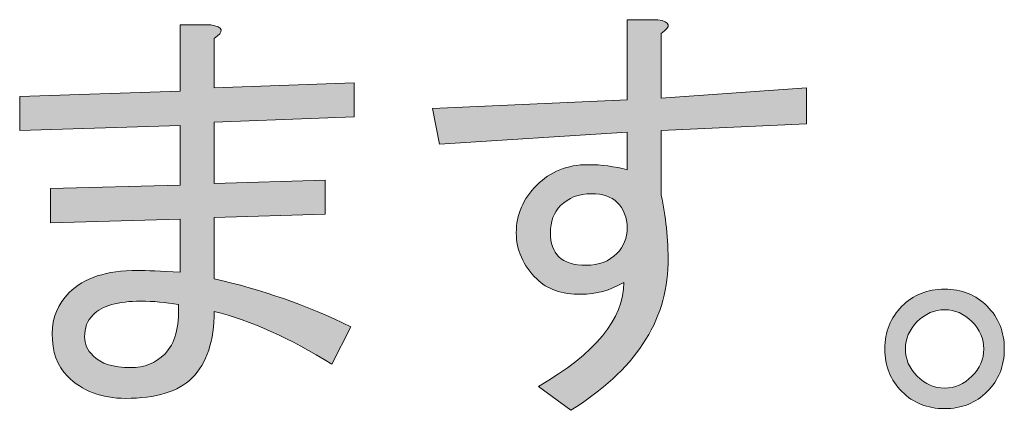
# Model space of a CAD drawing. Units: inches. Extents: x 15 to 405, y 10 to 287.
# Drawn here: x 371 to 377, y 53 to 55 of the extents above; entities that cross this region are included whole.
import ezdxf

# ---------------------------------------------------------------- set-up
doc = ezdxf.new("R2010")
doc.units = ezdxf.units.IN
doc.header["$MEASUREMENT"] = 0
doc.layers.add('_U+30EC_U+30A4_U+30E4_U+30FC 1', color=7, linetype='Continuous')

# ---------------------------------------------------------------- blocks, each defined once
blk = doc.blocks.new('block 79')
at = {"layer": '_U+30EC_U+30A4_U+30E4_U+30FC 1'}
h = blk.add_hatch(color=7, dxfattribs=at)
h.dxf.hatch_style = 2
edge = h.paths.add_edge_path()
edge.add_spline(control_points=[(374.2087, 53.3373), (374.0836, 53.3373), (373.9882, 53.3704), (373.9221, 53.4365), (373.8339, 53.5247), (373.7898, 53.624), (373.7898, 53.7342), (373.7898, 53.8517), (373.8339, 53.9547), (373.9221, 54.0429), (374.0102, 54.1311), (374.1205, 54.1752), (374.2528, 54.1752), (374.341, 54.1752), (374.4254, 54.1641), (374.5063, 54.1421), (374.5063, 54.1421), (374.5063, 54.3846), (374.5063, 54.3846), (374.5063, 54.3846), (373.2937, 54.3075), (373.2937, 54.3075), (373.2937, 54.3075), (373.2496, 54.539), (373.2496, 54.539), (373.2496, 54.539), (374.5063, 54.5941), (374.5063, 54.5941), (374.5063, 54.5941), (374.5063, 55.1122), (374.5063, 55.1122), (374.5063, 55.1122), (374.7048, 55.1122), (374.7048, 55.1122), (374.7857, 55.0974), (374.793, 55.0681), (374.7268, 55.024), (374.7268, 55.024), (374.7268, 54.6051), (374.7268, 54.6051), (374.7268, 54.6051), (375.6639, 54.6713), (375.6639, 54.6713), (375.6639, 54.6713), (375.6639, 54.4397), (375.6639, 54.4397), (375.6639, 54.4397), (374.7268, 54.3957), (374.7268, 54.3957), (374.7268, 54.3957), (374.7268, 53.9767), (374.7268, 53.9767), (374.7561, 53.8444), (374.7709, 53.6973), (374.7709, 53.5358), (374.7637, 53.1609), (374.5542, 52.8447), (374.1425, 52.5877), (374.1425, 52.5877), (373.9331, 52.742), (373.9331, 52.742), (374.3007, 52.9549), (374.4843, 53.1792), (374.4843, 53.4145), (374.3961, 53.3628), (374.3041, 53.3373), (374.2087, 53.3373)], knot_values=[0, 0, 0, 0, 1, 1, 1, 2, 2, 2, 3, 3, 3, 4, 4, 4, 5, 5, 5, 6, 6, 6, 7, 7, 7, 8, 8, 8, 9, 9, 9, 10, 10, 10, 11, 11, 11, 12, 12, 12, 13, 13, 13, 14, 14, 14, 15, 15, 15, 16, 16, 16, 17, 17, 17, 18, 18, 18, 19, 19, 19, 20, 20, 20, 21, 21, 21, 22, 22, 22, 22], degree=3, periodic=1)
edge = h.paths.add_edge_path()
edge.add_spline(control_points=[(374.0764, 53.9106), (374.0323, 53.8665), (374.0102, 53.8076), (374.0102, 53.7342), (374.0102, 53.668), (374.0285, 53.6164), (374.0654, 53.5799), (374.1022, 53.543), (374.1608, 53.5247), (374.2418, 53.5247), (374.3227, 53.5247), (374.3889, 53.5502), (374.4402, 53.6019), (374.4843, 53.646), (374.5063, 53.7011), (374.5063, 53.7673), (374.5063, 53.8334), (374.4843, 53.8885), (374.4402, 53.9326), (374.4033, 53.9691), (374.3482, 53.9878), (374.2748, 53.9878), (374.1939, 53.9878), (374.1277, 53.9619), (374.0764, 53.9106)], knot_values=[0, 0, 0, 0, 1, 1, 1, 2, 2, 2, 3, 3, 3, 4, 4, 4, 5, 5, 5, 6, 6, 6, 7, 7, 7, 8, 8, 8, 8], degree=3, periodic=1)
h = blk.add_hatch(color=7, dxfattribs=at)
h.dxf.hatch_style = 2
edge = h.paths.add_edge_path()
edge.add_spline(control_points=[(371.8385, 53.4365), (372.1399, 53.3704), (372.4338, 53.2674), (372.7204, 53.1279), (372.7204, 53.1279), (372.5991, 52.8853), (372.5991, 52.8853), (372.3273, 53.0541), (372.0738, 53.1682), (371.8385, 53.2271), (371.8385, 53.0359), (371.7906, 52.8926), (371.6951, 52.7971), (371.6069, 52.7089), (371.4636, 52.6648), (371.2652, 52.6648), (371.1109, 52.6648), (370.9858, 52.7127), (370.8904, 52.8082), (370.8242, 52.8743), (370.7911, 52.9659), (370.7911, 53.0838), (370.7911, 53.1864), (370.828, 53.2746), (370.9014, 53.3483), (370.9968, 53.4438), (371.1439, 53.4917), (371.3424, 53.4917), (371.4013, 53.4917), (371.4929, 53.4879), (371.618, 53.4806), (371.618, 53.4806), (371.618, 53.8224), (371.618, 53.8224), (371.618, 53.8224), (370.7801, 53.8003), (370.7801, 53.8003), (370.7801, 53.8003), (370.7801, 54.0208), (370.7801, 54.0208), (370.7801, 54.0208), (371.618, 54.0429), (371.618, 54.0429), (371.618, 54.0429), (371.618, 54.4287), (371.618, 54.4287), (371.618, 54.4287), (370.5817, 54.3957), (370.5817, 54.3957), (370.5817, 54.3957), (370.5817, 54.6161), (370.5817, 54.6161), (370.5817, 54.6161), (371.618, 54.6492), (371.618, 54.6492), (371.618, 54.6492), (371.618, 55.0792), (371.618, 55.0792), (371.618, 55.0792), (371.8164, 55.0792), (371.8164, 55.0792), (371.8974, 55.0643), (371.9046, 55.0351), (371.8385, 54.991), (371.8385, 54.991), (371.8385, 54.6713), (371.8385, 54.6713), (371.8385, 54.6713), (372.7425, 54.7043), (372.7425, 54.7043), (372.7425, 54.7043), (372.7425, 54.4838), (372.7425, 54.4838), (372.7425, 54.4838), (371.8385, 54.4508), (371.8385, 54.4508), (371.8385, 54.4508), (371.8385, 54.0539), (371.8385, 54.0539), (371.8385, 54.0539), (372.555, 54.0759), (372.555, 54.0759), (372.555, 54.0759), (372.555, 53.8555), (372.555, 53.8555), (372.555, 53.8555), (371.8385, 53.8334), (371.8385, 53.8334), (371.8385, 53.8334), (371.8385, 53.4365), (371.8385, 53.4365)], knot_values=[0, 0, 0, 0, 1, 1, 1, 2, 2, 2, 3, 3, 3, 4, 4, 4, 5, 5, 5, 6, 6, 6, 7, 7, 7, 8, 8, 8, 9, 9, 9, 10, 10, 10, 11, 11, 11, 12, 12, 12, 13, 13, 13, 14, 14, 14, 15, 15, 15, 16, 16, 16, 17, 17, 17, 18, 18, 18, 19, 19, 19, 20, 20, 20, 21, 21, 21, 22, 22, 22, 23, 23, 23, 24, 24, 24, 25, 25, 25, 26, 26, 26, 27, 27, 27, 28, 28, 28, 29, 29, 29, 30, 30, 30, 30], degree=3, periodic=1)
edge = h.paths.add_edge_path()
edge.add_spline(control_points=[(371.3644, 53.2932), (371.2173, 53.2932), (371.1146, 53.2636), (371.0557, 53.205), (371.0189, 53.1682), (371.0006, 53.1203), (371.0006, 53.0617), (371.0006, 53.0176), (371.0189, 52.977), (371.0557, 52.9404), (371.1071, 52.8888), (371.188, 52.8633), (371.2983, 52.8633), (371.3865, 52.8633), (371.4598, 52.8926), (371.5188, 52.9515), (371.5849, 53.0176), (371.6142, 53.1241), (371.6069, 53.2712), (371.526, 53.2856), (371.4454, 53.2932), (371.3644, 53.2932)], knot_values=[0, 0, 0, 0, 1, 1, 1, 2, 2, 2, 3, 3, 3, 4, 4, 4, 5, 5, 5, 6, 6, 6, 7, 7, 7, 7], degree=3, periodic=1)
h = blk.add_hatch(color=7, dxfattribs=at)
h.dxf.hatch_style = 2
edge = h.paths.add_edge_path()
edge.add_spline(control_points=[(376.9427, 52.9845), (376.9427, 52.8743), (376.9058, 52.7823), (376.8325, 52.7089), (376.7591, 52.6356), (376.6671, 52.5987), (376.5569, 52.5987), (376.4466, 52.5987), (376.3546, 52.6356), (376.2813, 52.7089), (376.2079, 52.7823), (376.171, 52.8743), (376.171, 52.9845), (376.171, 53.0948), (376.2079, 53.1864), (376.2813, 53.2601), (376.3546, 53.3335), (376.4466, 53.3704), (376.5569, 53.3704), (376.6671, 53.3704), (376.7591, 53.3335), (376.8325, 53.2601), (376.9058, 53.1864), (376.9427, 53.0948), (376.9427, 52.9845)], knot_values=[0, 0, 0, 0, 1, 1, 1, 2, 2, 2, 3, 3, 3, 4, 4, 4, 5, 5, 5, 6, 6, 6, 7, 7, 7, 8, 8, 8, 8], degree=3, periodic=1)
edge = h.paths.add_edge_path()
edge.add_spline(control_points=[(376.8104, 52.9845), (376.8104, 53.0507), (376.7846, 53.1093), (376.7332, 53.1609), (376.6819, 53.2123), (376.623, 53.2381), (376.5569, 53.2381), (376.4907, 53.2381), (376.4318, 53.2123), (376.3805, 53.1609), (376.3291, 53.1093), (376.3033, 53.0507), (376.3033, 52.9845), (376.3033, 52.9184), (376.3291, 52.8595), (376.3805, 52.8082), (376.4318, 52.7568), (376.4907, 52.731), (376.5569, 52.731), (376.623, 52.731), (376.6819, 52.7568), (376.7332, 52.8082), (376.7846, 52.8595), (376.8104, 52.9184), (376.8104, 52.9845)], knot_values=[0, 0, 0, 0, 1, 1, 1, 2, 2, 2, 3, 3, 3, 4, 4, 4, 5, 5, 5, 6, 6, 6, 7, 7, 7, 8, 8, 8, 8], degree=3, periodic=1)
at = {"layer": '_U+30EC_U+30A4_U+30E4_U+30FC 1', "lineweight": 0}
for points, knots in [([(374.2087, 53.3373), (374.0836, 53.3373), (373.9882, 53.3704), (373.9221, 53.4365), (373.8339, 53.5247), (373.7898, 53.624), (373.7898, 53.7342), (373.7898, 53.8517), (373.8339, 53.9547), (373.9221, 54.0429), (374.0102, 54.1311), (374.1205, 54.1752), (374.2528, 54.1752), (374.341, 54.1752), (374.4254, 54.1641), (374.5063, 54.1421), (374.5063, 54.1421), (374.5063, 54.3846), (374.5063, 54.3846), (374.5063, 54.3846), (373.2937, 54.3075), (373.2937, 54.3075), (373.2937, 54.3075), (373.2496, 54.539), (373.2496, 54.539), (373.2496, 54.539), (374.5063, 54.5941), (374.5063, 54.5941), (374.5063, 54.5941), (374.5063, 55.1122), (374.5063, 55.1122), (374.5063, 55.1122), (374.7048, 55.1122), (374.7048, 55.1122), (374.7857, 55.0974), (374.793, 55.0681), (374.7268, 55.024), (374.7268, 55.024), (374.7268, 54.6051), (374.7268, 54.6051), (374.7268, 54.6051), (375.6639, 54.6713), (375.6639, 54.6713), (375.6639, 54.6713), (375.6639, 54.4397), (375.6639, 54.4397), (375.6639, 54.4397), (374.7268, 54.3957), (374.7268, 54.3957), (374.7268, 54.3957), (374.7268, 53.9767), (374.7268, 53.9767), (374.7561, 53.8444), (374.7709, 53.6973), (374.7709, 53.5358), (374.7637, 53.1609), (374.5542, 52.8447), (374.1425, 52.5877), (374.1425, 52.5877), (373.9331, 52.742), (373.9331, 52.742), (374.3007, 52.9549), (374.4843, 53.1792), (374.4843, 53.4145), (374.3961, 53.3628), (374.3041, 53.3373), (374.2087, 53.3373)], [0, 0, 0, 0, 1, 1, 1, 2, 2, 2, 3, 3, 3, 4, 4, 4, 5, 5, 5, 6, 6, 6, 7, 7, 7, 8, 8, 8, 9, 9, 9, 10, 10, 10, 11, 11, 11, 12, 12, 12, 13, 13, 13, 14, 14, 14, 15, 15, 15, 16, 16, 16, 17, 17, 17, 18, 18, 18, 19, 19, 19, 20, 20, 20, 21, 21, 21, 22, 22, 22, 22]), ([(371.8385, 53.4365), (372.1399, 53.3704), (372.4338, 53.2674), (372.7204, 53.1279), (372.7204, 53.1279), (372.5991, 52.8853), (372.5991, 52.8853), (372.3273, 53.0541), (372.0738, 53.1682), (371.8385, 53.2271), (371.8385, 53.0359), (371.7906, 52.8926), (371.6951, 52.7971), (371.6069, 52.7089), (371.4636, 52.6648), (371.2652, 52.6648), (371.1109, 52.6648), (370.9858, 52.7127), (370.8904, 52.8082), (370.8242, 52.8743), (370.7911, 52.9659), (370.7911, 53.0838), (370.7911, 53.1864), (370.828, 53.2746), (370.9014, 53.3483), (370.9968, 53.4438), (371.1439, 53.4917), (371.3424, 53.4917), (371.4013, 53.4917), (371.4929, 53.4879), (371.618, 53.4806), (371.618, 53.4806), (371.618, 53.8224), (371.618, 53.8224), (371.618, 53.8224), (370.7801, 53.8003), (370.7801, 53.8003), (370.7801, 53.8003), (370.7801, 54.0208), (370.7801, 54.0208), (370.7801, 54.0208), (371.618, 54.0429), (371.618, 54.0429), (371.618, 54.0429), (371.618, 54.4287), (371.618, 54.4287), (371.618, 54.4287), (370.5817, 54.3957), (370.5817, 54.3957), (370.5817, 54.3957), (370.5817, 54.6161), (370.5817, 54.6161), (370.5817, 54.6161), (371.618, 54.6492), (371.618, 54.6492), (371.618, 54.6492), (371.618, 55.0792), (371.618, 55.0792), (371.618, 55.0792), (371.8164, 55.0792), (371.8164, 55.0792), (371.8974, 55.0643), (371.9046, 55.0351), (371.8385, 54.991), (371.8385, 54.991), (371.8385, 54.6713), (371.8385, 54.6713), (371.8385, 54.6713), (372.7425, 54.7043), (372.7425, 54.7043), (372.7425, 54.7043), (372.7425, 54.4838), (372.7425, 54.4838), (372.7425, 54.4838), (371.8385, 54.4508), (371.8385, 54.4508), (371.8385, 54.4508), (371.8385, 54.0539), (371.8385, 54.0539), (371.8385, 54.0539), (372.555, 54.0759), (372.555, 54.0759), (372.555, 54.0759), (372.555, 53.8555), (372.555, 53.8555), (372.555, 53.8555), (371.8385, 53.8334), (371.8385, 53.8334), (371.8385, 53.8334), (371.8385, 53.4365), (371.8385, 53.4365)], [0, 0, 0, 0, 1, 1, 1, 2, 2, 2, 3, 3, 3, 4, 4, 4, 5, 5, 5, 6, 6, 6, 7, 7, 7, 8, 8, 8, 9, 9, 9, 10, 10, 10, 11, 11, 11, 12, 12, 12, 13, 13, 13, 14, 14, 14, 15, 15, 15, 16, 16, 16, 17, 17, 17, 18, 18, 18, 19, 19, 19, 20, 20, 20, 21, 21, 21, 22, 22, 22, 23, 23, 23, 24, 24, 24, 25, 25, 25, 26, 26, 26, 27, 27, 27, 28, 28, 28, 29, 29, 29, 30, 30, 30, 30]), ([(374.0764, 53.9106), (374.0323, 53.8665), (374.0102, 53.8076), (374.0102, 53.7342), (374.0102, 53.668), (374.0285, 53.6164), (374.0654, 53.5799), (374.1022, 53.543), (374.1608, 53.5247), (374.2418, 53.5247), (374.3227, 53.5247), (374.3889, 53.5502), (374.4402, 53.6019), (374.4843, 53.646), (374.5063, 53.7011), (374.5063, 53.7673), (374.5063, 53.8334), (374.4843, 53.8885), (374.4402, 53.9326), (374.4033, 53.9691), (374.3482, 53.9878), (374.2748, 53.9878), (374.1939, 53.9878), (374.1277, 53.9619), (374.0764, 53.9106)], [0, 0, 0, 0, 1, 1, 1, 2, 2, 2, 3, 3, 3, 4, 4, 4, 5, 5, 5, 6, 6, 6, 7, 7, 7, 8, 8, 8, 8]), ([(376.9427, 52.9845), (376.9427, 52.8743), (376.9058, 52.7823), (376.8325, 52.7089), (376.7591, 52.6356), (376.6671, 52.5987), (376.5569, 52.5987), (376.4466, 52.5987), (376.3546, 52.6356), (376.2813, 52.7089), (376.2079, 52.7823), (376.171, 52.8743), (376.171, 52.9845), (376.171, 53.0948), (376.2079, 53.1864), (376.2813, 53.2601), (376.3546, 53.3335), (376.4466, 53.3704), (376.5569, 53.3704), (376.6671, 53.3704), (376.7591, 53.3335), (376.8325, 53.2601), (376.9058, 53.1864), (376.9427, 53.0948), (376.9427, 52.9845)], [0, 0, 0, 0, 1, 1, 1, 2, 2, 2, 3, 3, 3, 4, 4, 4, 5, 5, 5, 6, 6, 6, 7, 7, 7, 8, 8, 8, 8]), ([(371.3644, 53.2932), (371.2173, 53.2932), (371.1146, 53.2636), (371.0557, 53.205), (371.0189, 53.1682), (371.0006, 53.1203), (371.0006, 53.0617), (371.0006, 53.0176), (371.0189, 52.977), (371.0557, 52.9404), (371.1071, 52.8888), (371.188, 52.8633), (371.2983, 52.8633), (371.3865, 52.8633), (371.4598, 52.8926), (371.5188, 52.9515), (371.5849, 53.0176), (371.6142, 53.1241), (371.6069, 53.2712), (371.526, 53.2856), (371.4454, 53.2932), (371.3644, 53.2932)], [0, 0, 0, 0, 1, 1, 1, 2, 2, 2, 3, 3, 3, 4, 4, 4, 5, 5, 5, 6, 6, 6, 7, 7, 7, 7]), ([(376.8104, 52.9845), (376.8104, 53.0507), (376.7846, 53.1093), (376.7332, 53.1609), (376.6819, 53.2123), (376.623, 53.2381), (376.5569, 53.2381), (376.4907, 53.2381), (376.4318, 53.2123), (376.3805, 53.1609), (376.3291, 53.1093), (376.3033, 53.0507), (376.3033, 52.9845), (376.3033, 52.9184), (376.3291, 52.8595), (376.3805, 52.8082), (376.4318, 52.7568), (376.4907, 52.731), (376.5569, 52.731), (376.623, 52.731), (376.6819, 52.7568), (376.7332, 52.8082), (376.7846, 52.8595), (376.8104, 52.9184), (376.8104, 52.9845)], [0, 0, 0, 0, 1, 1, 1, 2, 2, 2, 3, 3, 3, 4, 4, 4, 5, 5, 5, 6, 6, 6, 7, 7, 7, 8, 8, 8, 8])]:
    blk.add_open_spline(points, degree=3, knots=knots, dxfattribs=at)

msp = doc.modelspace()

# ---------------------------------------------------------------- block references
at = {"layer": '_U+30EC_U+30A4_U+30E4_U+30FC 1'}
msp.add_blockref('block 79', (0, 0), dxfattribs=at)

doc.saveas('drawing.dxf')
